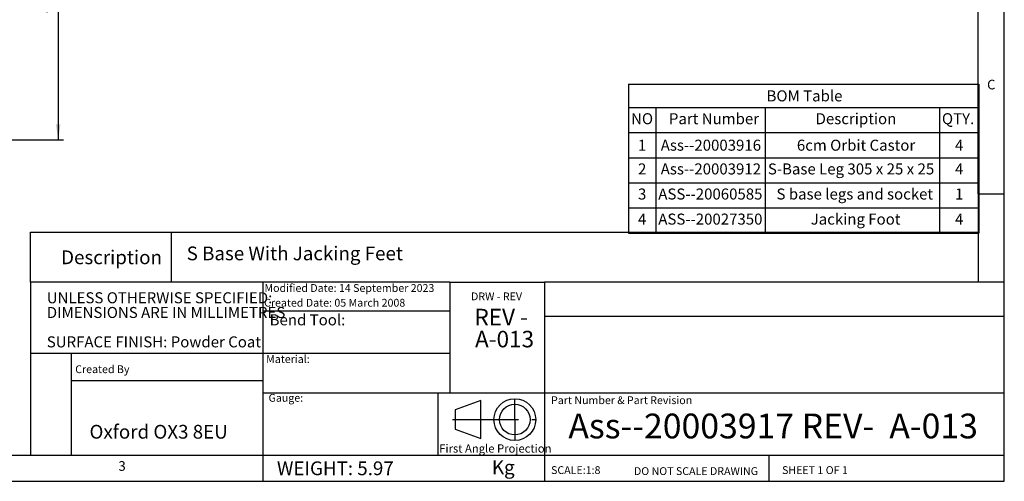
# Model space of a CAD drawing. Extents: x 5 to 292, y 5 to 205.
# Drawn here: x 103 to 292, y 5 to 94 of the extents above; entities that cross this region are included whole.
import ezdxf

# ---------------------------------------------------------------- set-up
doc = ezdxf.new("R2010")
doc.units = 0
doc.linetypes.add('CENTERX2', pattern=[20.32, 12.7, -2.54, 2.54, -2.54])
doc.layers.get('0').update_dxf_attribs({"linetype": 'CONTINUOUS'})
doc.styles.add('SLDTEXTSTYLE0', font='TXT', dxfattribs={"width": 0.75})
doc.styles.add('SLDTEXTSTYLE1', font='TXT', dxfattribs={"width": 0.605})
doc.styles.add('SLDTEXTSTYLE2', font='TXT', dxfattribs={"width": 0.694444})
doc.styles.add('SLDTEXTSTYLE3', font='TXT', dxfattribs={"width": 0.6875})
doc.dimstyles.new('SLDDIMSTYLE2', dxfattribs={"dimtxt": 3.5, "dimasz": 3, "dimexe": 0, "dimexo": 0.0625, "dimgap": 0.875, "dimtad": 1, "dimdec": 0, "dimlfac": 8, "dimrnd": 1e-09, "dimzin": 12, "dimtxsty": 'SLDTEXTSTYLE0', "dimsah": 1, "dimcen": 0.09, "dimazin": 3, "dimtfac": 1, "dimtdec": 0, "dimtofl": 0, "dimtmove": 0, "dimatfit": 3, "dimtolj": 1, "dimtzin": 12})

# ---------------------------------------------------------------- blocks, each defined once
blk = doc.blocks.new('SW_TABLEANNOTATION_0')
at = {"color": 0, "linetype": 'CONTINUOUS'}
for p, q in [((0, 0), (0, -4.49)), ((0, 0), (5.23, 0)), ((5.23, 0), (26.3, 0)), ((26.3, 0), (59.76, 0)), ((59.76, 0), (67.34, 0)), ((67.34, 0), (67.34, -4.49)), ((0, -4.49), (0, -9.31)), ((0, -4.49), (5.23, -4.49)), ((5.23, -4.49), (5.23, -9.31)), ((5.23, -4.49), (26.3, -4.49)), ((26.3, -4.49), (26.3, -9.31)), ((26.3, -4.49), (59.76, -4.49)), ((59.76, -4.49), (59.76, -9.31)), ((59.76, -4.49), (67.34, -4.49)), ((67.34, -4.49), (67.34, -9.31)), ((0, -9.31), (5.23, -9.31)), ((0, -9.31), (0, -14.13)), ((5.23, -9.31), (26.3, -9.31)), ((5.23, -9.31), (5.23, -14.13)), ((26.3, -9.31), (59.76, -9.31)), ((26.3, -9.31), (26.3, -14.13)), ((59.76, -9.31), (67.34, -9.31)), ((59.76, -9.31), (59.76, -14.13)), ((67.34, -9.31), (67.34, -14.13)), ((0, -14.13), (0, -18.95)), ((0, -14.13), (5.23, -14.13)), ((5.23, -14.13), (5.23, -18.95)), ((5.23, -14.13), (26.3, -14.13)), ((26.3, -14.13), (26.3, -18.95)), ((26.3, -14.13), (59.76, -14.13)), ((59.76, -14.13), (59.76, -18.95)), ((59.76, -14.13), (67.34, -14.13)), ((67.34, -14.13), (67.34, -18.95)), ((0, -18.95), (0, -23.78)), ((0, -18.95), (5.23, -18.95)), ((5.23, -18.95), (5.23, -23.78)), ((5.23, -18.95), (26.3, -18.95)), ((26.3, -18.95), (26.3, -23.78)), ((26.3, -18.95), (59.76, -18.95)), ((59.76, -18.95), (59.76, -23.78)), ((59.76, -18.95), (67.34, -18.95)), ((67.34, -18.95), (67.34, -23.78)), ((0, -23.78), (0, -28.6)), ((0, -23.78), (5.23, -23.78)), ((5.23, -23.78), (5.23, -28.6)), ((5.23, -23.78), (26.3, -23.78)), ((26.3, -23.78), (26.3, -28.6)), ((26.3, -23.78), (59.76, -23.78)), ((59.76, -23.78), (59.76, -28.6)), ((59.76, -23.78), (67.34, -23.78)), ((67.34, -23.78), (67.34, -28.6)), ((0, -28.6), (5.23, -28.6)), ((5.23, -28.6), (26.3, -28.6)), ((26.3, -28.6), (59.76, -28.6)), ((59.76, -28.6), (67.34, -28.6))]:
    blk.add_line(p, q, dxfattribs=at)
at = {"color": 0, "linetype": 'CONTINUOUS', "attachment_point": 1, "style": 'SLDTEXTSTYLE1'}
for s, insert, char_height in [('BOM Table', (26.54, -1.19), 2.117), ('NO', (0.5, -5.58), 2.117), ('Part Number', (7.77, -5.58), 2.1167), ('Description', (35.97, -5.58), 2.1167), ('QTY.', (60.26, -5.58), 2.117), ('1', (1.83, -10.67), 2.12), ('Ass--20003916', (6.2, -10.67), 2.1167), ('6cm Orbit Castor', (32.37, -10.67), 2.1167), ('4', (62.77, -10.67), 2.12), ('2', (1.83, -15.23), 2.12), ('Ass--20003912', (6.2, -15.23), 2.1167), ('S-Base Leg 305 x 25 x 25', (26.8, -15.23), 2.1167), ('4', (62.77, -15.23), 2.12), ('3', (1.83, -20.05), 2.12), ('ASS--20060585', (5.73, -20.05), 2.1167), ('S base legs and socket', (28.45, -20.05), 2.1167), ('1', (62.77, -20.05), 2.12), ('4', (1.83, -24.87), 2.12), ('ASS--20027350', (5.73, -24.87), 2.1167), ('Jacking Foot', (35.03, -24.87), 2.1167), ('4', (62.77, -24.87), 2.12)]:
    blk.add_mtext(s, dxfattribs=dict(at, insert=insert, char_height=char_height))
blk = doc.blocks.new('_D_3')
at = {"color": 7, "linetype": 'CONTINUOUS'}
for p, q in [((98.58, 127.1), (111.14, 127.1)), ((110.14, 127.1), (110.14, 70.61)), ((98.58, 70.61), (111.14, 70.61))]:
    blk.add_line(p, q, dxfattribs=at)
for points in [[(110.14, 127.1), (109.69, 124.1), (110.59, 124.1)], [(110.14, 70.61), (110.59, 73.61), (109.69, 73.61)]]:
    blk.add_solid(points, dxfattribs=at)
at = {"color": 7, "linetype": 'CONTINUOUS', "insert": (105.63, 94.98), "char_height": 3.5, "attachment_point": 1, "rotation": 90, "style": 'SLDTEXTSTYLE0'}
blk.add_mtext('452', dxfattribs=at)

msp = doc.modelspace()

# ---------------------------------------------------------------- linework, layer by layer
at = {"color": 7, "linetype": 'CONTINUOUS'}
for p, q in [((292, 77.25), (292, 205)), ((287, 60.25), (287, 200)), ((292, 5), (292, 77.25)), ((287, 60.25), (292, 60.25)), ((287, 60.25), (287, 43.25)), ((104.8, 43.25), (104.8, 52.892342)), ((104.8, 52.892342), (287, 52.892342)), ((131.92248, 43.25), (131.92248, 52.892342)), ((185.4, 43.25), (104.8, 43.25)), ((104.8, 43.25), (104.8, 9.99516)), ((149.454928, 43.25), (149.454928, 39)), ((185.4, 43.25), (203.6, 43.25)), ((185.4, 43.25), (185.4, 22)), ((292, 43.25), (203.6, 43.25)), ((203.6, 43.25), (203.6, 22)), ((149.454928, 39), (149.454928, 29.544898)), ((149.454928, 37.76039), (185.4, 37.76039)), ((203.6, 36.70448), (292, 36.70448)), ((185.4, 29.544898), (104.8, 29.544898)), ((112.6, 29.544898), (112.6, 9.994507)), ((149.454928, 29.544898), (149.454928, 9.991423)), ((112.6, 24.33842), (149.454928, 24.33842)), ((149.454928, 22), (292, 22)), ((183.123378, 22), (183.123378, 9.990591)), ((203.6, 22), (203.6, 5)), ((191.392404, 20.510719), (186.412885, 18.699984)), ((191.392404, 13.203112), (191.392404, 20.510719)), ((186.412885, 18.699984), (186.412885, 15.013846)), ((186.412885, 15.013846), (191.392404, 13.203112)), ((10, 10.003092), (159.4, 9.990591)), ((149.454928, 9.991423), (149.454928, 5)), ((159.4, 9.990591), (292, 9.990591)), ((246.72076, 9.990591), (246.72076, 5)), ((5, 5), (292, 5))]:
    msp.add_line(p, q, dxfattribs=at)
at = {"color": 7, "linetype": 'CENTERX2'}
for p, q in [((197.905787, 16.856915), (197.905787, 20.87152)), ((185.927866, 16.856915), (201.920392, 16.856915)), ((197.905787, 16.856915), (197.905787, 12.842311))]:
    msp.add_line(p, q, dxfattribs=at)
at = {"color": 7, "linetype": 'CONTINUOUS'}
for radius in [4.014604, 2.946201]:
    msp.add_circle((197.905787, 16.856915), radius, dxfattribs=at)

# ---------------------------------------------------------------- block references
msp.add_blockref('SW_TABLEANNOTATION_0', (219.755612, 81.303453), dxfattribs=at)

# ---------------------------------------------------------------- texts
for s, insert, char_height, attachment_point, style in [('C', (288.692652, 82.149622), 1.852083, 1, 'SLDTEXTSTYLE0'), ('Description', (110.698693, 49.361548), 2.64583333, 1, 'SLDTEXTSTYLE1'), ('S Base With Jacking Feet', (134.833588, 50.111201), 2.64583333, 1, 'SLDTEXTSTYLE1'), ('Modified Date: 14 September 2023', (149.780078, 42.889491), 1.5, 1, 'SLDTEXTSTYLE0'), ('UNLESS OTHERWISE SPECIFIED:', (107.940457, 41.31573), 2.11666667, 1, 'SLDTEXTSTYLE1'), ('Created Date: 05 March 2008', (149.713435, 40.055496), 1.5, 1, 'SLDTEXTSTYLE0'), ('DRW - REV', (189.485498, 41.278334), 1.5, 1, 'SLDTEXTSTYLE2'), ('DIMENSIONS ARE IN MILLIMETRES', (107.940457, 38.493508), 2.11666667, 1, 'SLDTEXTSTYLE1'), ('REV -', (195.287205, 38.144841), 3.175, 2, 'SLDTEXTSTYLE1'), ('Bend Tool:', (150.777811, 37.078478), 2.1166667, 1, 'SLDTEXTSTYLE1'), ('SURFACE FINISH: Powder Coat', (107.940457, 32.849064), 2.11666667, 1, 'SLDTEXTSTYLE1'), ('A-013', (195.935802, 33.911507), 3.175, 2, 'SLDTEXTSTYLE1'), ('Material:', (150.101341, 29.240218), 1.5, 1, 'SLDTEXTSTYLE0'), ('Created By', (113.407003, 27.28254), 1.5, 1, 'SLDTEXTSTYLE0'), ('Gauge:', (150.566445, 21.782538), 1.5, 1, 'SLDTEXTSTYLE0'), ('Part Number & Part Revision', (204.873966, 21.33097), 1.5, 1, 'SLDTEXTSTYLE0'), ('Ass--20003917 REV-  A-013', (208.201575, 18.008677), 4.7625, 1, 'SLDTEXTSTYLE1'), ('Oxford OX3 8EU', (116.149618, 15.841655), 2.64583333, 1, 'SLDTEXTSTYLE0'), ('First Angle Projection', (183.380781, 12.096728), 1.5875, 1, 'SLDTEXTSTYLE1'), ('3', (121.713703, 8.870069), 1.852083, 1, 'SLDTEXTSTYLE0'), ('WEIGHT: 5.97', (152.183494, 8.821896), 2.64583333, 1, 'SLDTEXTSTYLE0'), ('Kg', (193.507883, 9.01476), 2.6458333, 1, 'SLDTEXTSTYLE0'), ('SCALE:1:8', (204.873966, 7.900087), 1.5, 1, 'SLDTEXTSTYLE0'), ('DO NOT SCALE DRAWING', (220.80992, 7.707224), 1.5, 1, 'SLDTEXTSTYLE0'), ('SHEET 1 OF 1', (249.278294, 7.900087), 1.5, 1, 'SLDTEXTSTYLE3')]:
    msp.add_mtext(s, dxfattribs=dict(at, insert=insert, char_height=char_height, attachment_point=attachment_point, style=style))

# ---------------------------------------------------------------- dimensions: what is measured, and where the dimension line sits
dim = msp.add_linear_dim(base=(110.144561, 70.608611), p1=(98.075762, 127.104243), p2=(98.075762, 70.608611), angle=90, dimstyle='SLDDIMSTYLE2', dxfattribs=at)
dim.commit()
dim.dimension.update_dxf_attribs({"geometry": '_D_3', "text_midpoint": (110.144561, 98.856427), "dimtype": 160})

doc.saveas('drawing.dxf')
